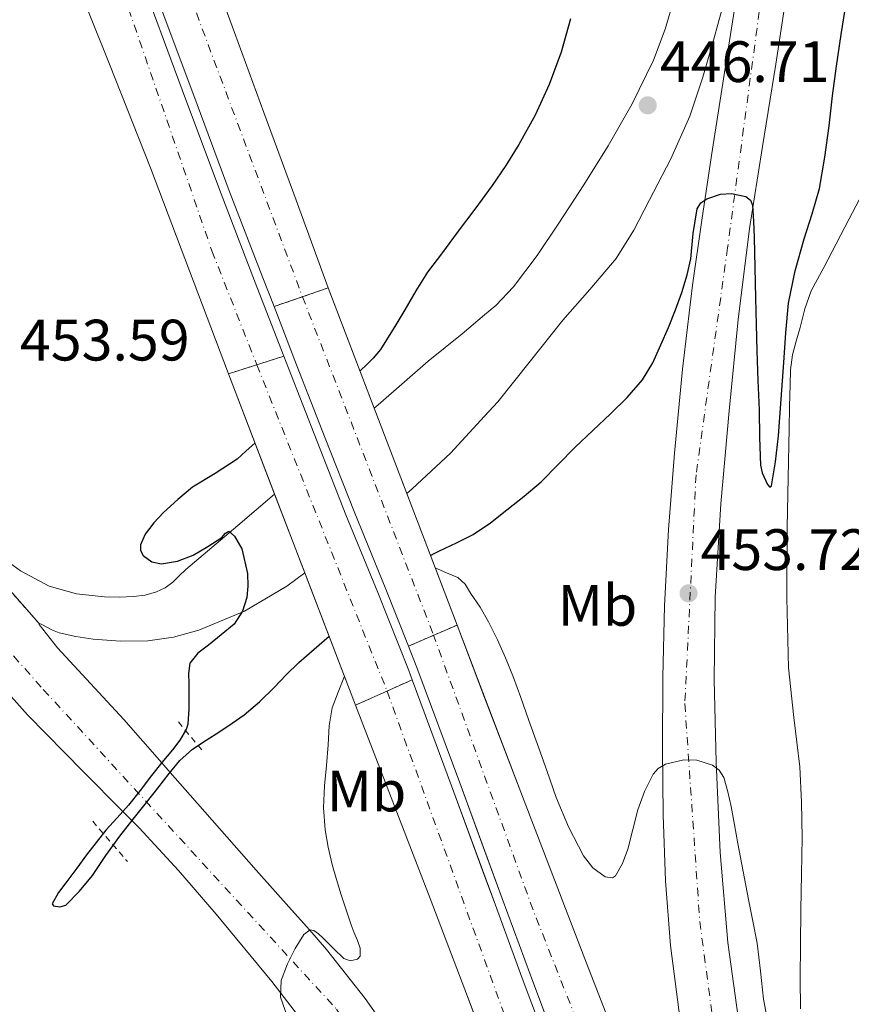
# Model space of a CAD drawing. Units: metres. Extents: x 610749 to 614193, y 4736261 to 4738629.
# Drawn here: x 611725 to 611868, y 4737142 to 4737311 of the extents above; entities that cross this region are included whole.
import ezdxf
from ezdxf.enums import TextEntityAlignment as Align

# ---------------------------------------------------------------- set-up
doc = ezdxf.new("R2010")
doc.units = ezdxf.units.M
doc.header["$MEASUREMENT"] = 0
for name, pattern in [('DGN Style 2', [1.7399219301090239, 1.043953158065414, -0.6959687720436097]), ('DGN Style 4', [2.7856150101045474, 1.391937544087219, -0.6959687720436097, 0.001739921930109024, -0.6959687720436097]), ('DGN Style 5', [1.217945351076317, 0.5219765790327072, -0.6959687720436097])]:
    doc.linetypes.add(name, pattern=pattern)
for name, color, linetype, lineweight in [('Autopista', 135, 'Continuous', 0), ('autovía', 7, 'DGN Style 4', 0), ('autovía sobre puente', 135, 'Continuous', 0), ('Balsa-alberca', 142, 'Continuous', 0), ('Carretera', 9, 'Continuous', 0), ('Cierre de vial', 7, 'DGN Style 5', 0), ('Cota de punto acotado terreno', 7, 'Continuous', 0), ('Curva de nivel directora', 30, 'Continuous', 30), ('Curva de nivel intermedia', 30, 'Continuous', 0), ('Eje de carretera', 7, 'DGN Style 4', 0), ('Etiqueta de uso rústico', 92, 'Continuous', 0), ('Línea de asfalto', 7, 'Continuous', 13), ('Línea de cambio de uso (parcela vista)', 92, 'Continuous', 0), ('Pontón-alcantarilla (pasos de agua)', 1, 'DGN Style 2', 0), ('Puente', 1, 'Continuous', 0), ('Punto acotado terreno (símbolo)', 7, 'Continuous', 0)]:
    doc.layers.add(name, color=color, linetype=linetype, lineweight=lineweight)
doc.styles.add('Style-Arial', font='arial.ttf')

# ---------------------------------------------------------------- blocks, each defined once
blk = doc.blocks.new('5PATER')
at = {"layer": 'Balsa-alberca', "linetype": 'Continuous', "lineweight": 0}
h = blk.add_hatch(color=51, dxfattribs=at)
edge = h.paths.add_edge_path()
edge.add_ellipse((0, 0), major_axis=(-0.1095731443231308, -0.1110710700762829), ratio=0.9994222409660317, start_angle=0, end_angle=360)

msp = doc.modelspace()

# ---------------------------------------------------------------- linework, layer by layer
at = {"layer": 'Autopista', "color": 135, "linetype": 'Continuous', "lineweight": 0}
for points in [[(611757.2800000015, 4737322.920000001, 454.3600000000006), (611762.3299999986, 4737309.179999999, 454.5500000000029), (611767.3799999979, 4737295.449999998, 454.8399999999965), (611772.9099999999, 4737280.400000001, 455.2799999999989), (611778.4499999988, 4737265.350000001, 455.7200000000012), (611769.1200000013, 4737262.11, 456.1399999999995), (611767.1900000023, 4737267.060000001, 456.0599999999977), (611761.4200000011, 4737282.01, 455.6699999999983), (611755.3200000012, 4737298.329999999, 455.1999999999971), (611749.2399999994, 4737314.670000001, 454.7400000000052)], [(611747.8400000001, 4737314.140000001, 454.7400000000052), (611753.9100000008, 4737297.800000002, 455.1999999999971), (611760.0199999998, 4737281.480000001, 455.6699999999983), (611765.7899999986, 4737266.520000001, 456.0599999999977), (611770.8099999989, 4737253.599999999, 456.2799999999989), (611761.3099999994, 4737250.57, 456.070000000007), (611754.6200000016, 4737268.25, 455.7100000000065), (611747.9200000028, 4737285.930000001, 455.3500000000058), (611740.8799999999, 4737303.710000002, 455.0399999999936), (611733.7800000008, 4737321.460000001, 454.8099999999977)]]:
    msp.add_polyline3d(points, dxfattribs=at)
for points in [[(611844.5599999987, 4737093.67, 456.9199999999983), (611837.9699999995, 4737084.140000001, 456.7599999999948), (611835.239999998, 4737091.01, 456.8300000000018), (611829.1499999993, 4737106.290000002, 456.9799999999959), (611823.5900000005, 4737120.21, 457.0899999999965), (611818.1200000009, 4737134.15, 457.0899999999965), (611813.1900000024, 4737147.300000001, 457), (611808.3299999987, 4737160.49, 456.8999999999942), (611801.0199999996, 4737180.33, 456.7299999999959), (611793.6700000025, 4737200.16, 456.5800000000018), (611792.2199999996, 4737203.810000001, 456.5599999999977), (611800.5599999991, 4737207.42, 456.25), (611811.5100000015, 4737178.749999999, 456.4799999999959), (611822.5100000009, 4737150.099999999, 456.6900000000023), (611833.5100000025, 4737121.880000002, 456.820000000007)], [(611836.6799999997, 4737083.310000001, 456.7599999999948), (611828.0599999985, 4737076.390000002, 456.9199999999983), (611824.2600000009, 4737086.52, 457.1600000000035), (611820.4600000011, 4737096.650000001, 457.3999999999942), (611814.6000000006, 4737111.720000001, 457.4199999999983), (611808.6999999997, 4737126.779999999, 457.2700000000041), (611802.3500000017, 4737143.63, 457.3800000000047), (611795.9699999981, 4737160.470000001, 457.3800000000047), (611789.5500000009, 4737177.07, 457.1900000000023), (611783.1299999993, 4737193.67, 457), (611792.8599999989, 4737198.040000001, 456.5899999999965), (611799.6099999992, 4737179.8, 456.7299999999959), (611806.9299999994, 4737159.980000001, 456.8999999999942), (611811.780000002, 4737146.779999999, 457), (611816.7199999995, 4737133.609999999, 457.0899999999965), (611822.2000000002, 4737119.650000001, 457.0899999999965), (611827.7600000014, 4737105.739999999, 456.9799999999959), (611833.8400000011, 4737090.460000002, 456.8300000000018)]]:
    msp.add_polyline3d(points, close=True, dxfattribs=at)
at = {"layer": 'autovía', "color": 7, "linetype": 'DGN Style 4', "lineweight": 0, "extrusion": (0.2257742788371903, 0.08987402638314845, 0.970025068952977), "elevation": 564322.390316841, "flags": 128}
msp.add_lwpolyline([(4174912.978724728, -2250778.066013554), (4174988.295333546, -2250778.271770749), (4175012.385906326, -2250779.048221258), (4175038.090302436, -2250779.876676874)], dxfattribs=at)
at = {"layer": 'autovía', "color": 7, "linetype": 'DGN Style 4', "lineweight": 0, "extrusion": (0.3809329857528083, 0.1434439436099203, 0.9134078472440911), "elevation": 912989.7427207413, "flags": 128}
msp.add_lwpolyline([(4217701.83952806, -2047621.360906084), (4217652.722391277, -2047620.718615524), (4217611.664347009, -2047620.181676968), (4217577.533216376, -2047621.188935171)], dxfattribs=at)
at = {"layer": 'autovía', "color": 7, "linetype": 'DGN Style 4', "lineweight": 0}
for points in [[(611685.0514792809, 4737473.757165026, 451.7400999999956), (611708.8700000015, 4737428.109999999, 452.9600000000063), (611725.1799999994, 4737390.040000002, 453.5800000000018), (611748.699999998, 4737331.42, 454.3099999999976), (611774.0103185371, 4737263.809178143, 455.9199999999983)], [(611674.0103349966, 4737465.529422552, 451.4600000000065), (611696.6099999994, 4737424.7, 452.7799999999989), (611740.3899999998, 4737324.140000002, 454.6100000000007), (611758.449999998, 4737271.670000001, 455.7700000000041), (611766.1599999992, 4737252.12, 456.1699999999984)]]:
    msp.add_polyline3d(points, dxfattribs=at)
at = {"layer": 'autovía sobre puente', "color": 7, "linetype": 'DGN Style 4', "lineweight": 0, "extrusion": (-0.002782368480796369, 0.007178831797810203, 0.9999703609605917), "elevation": 32761.74583123199, "flags": 128}
msp.add_lwpolyline([(611772.910715038, 4737150.685701123), (611795.4416591144, 4737092.554988066)], dxfattribs=at)
at = {"layer": 'autovía sobre puente', "color": 7, "linetype": 'DGN Style 4', "lineweight": 0, "elevation": 456.1699999999984, "flags": 128}
msp.add_lwpolyline([(611766.1599999992, 4737252.12), (611766.1611003475, 4737252.11724569)], dxfattribs=at)
at = {"layer": 'autovía sobre puente', "color": 7, "linetype": 'DGN Style 4', "lineweight": 0, "extrusion": (-0.003689909651697069, 0.009236315803464625, 0.9999505362952414), "elevation": 41953.54216922858, "flags": 128}
msp.add_lwpolyline([(611763.6792980736, 4737066.683855995), (611786.0603045298, 4737010.66410535)], dxfattribs=at)
at = {"layer": 'autovía sobre puente', "color": 135, "linetype": 'Continuous', "lineweight": 0}
for points in [[(611800.5599999991, 4737207.42, 456.25), (611792.2199999996, 4737203.810000001, 456.5599999999977), (611788.3199999993, 4737213.58, 456.5099999999948), (611782.8700000021, 4737226.92, 456.4400000000023), (611777.9200000013, 4737239.510000001, 456.3699999999953), (611772.9999999994, 4737252.11, 456.3099999999977), (611769.1200000013, 4737262.11, 456.1399999999995), (611778.4499999988, 4737265.350000001, 455.7200000000012)], [(611792.8599999989, 4737198.040000001, 456.5899999999965), (611783.1299999993, 4737193.67, 457), (611761.3099999994, 4737250.57, 456.070000000007), (611770.8099999989, 4737253.599999999, 456.2799999999989), (611771.6000000023, 4737251.560000001, 456.3099999999977), (611776.530000001, 4737238.960000001, 456.3699999999953), (611781.4699999985, 4737226.359999998, 456.4400000000023), (611786.9299999991, 4737213.01, 456.5099999999948), (611792.2699999989, 4737199.619999999, 456.5800000000018)]]:
    msp.add_polyline3d(points, close=True, dxfattribs=at)
at = {"layer": 'Carretera', "color": 9, "linetype": 'Continuous', "lineweight": 0}
for points in [[(611777.9200000013, 4737134.340000001, 455.8000000000029), (611770.2800000013, 4737144.210000001, 455), (611768.7300000001, 4737146.220000001, 455.2200000000012), (611759.2100000005, 4737157.820000002, 454.6000000000058), (611752.6900000006, 4737165.3, 454.1300000000047), (611745.9800000006, 4737172.600000001, 453.6399999999995), (611744.7399999978, 4737173.840000001, 453.5299999999989), (611743.1700000009, 4737175.42, 453.4100000000035), (611736.3600000002, 4737182.27, 452.8500000000058), (611726.8000000004, 4737192.010000001, 452.1499999999942), (611717.4300000005, 4737202.449999999, 451.7200000000012), (611708.0799999986, 4737212.9, 451.3999999999942), (611700.1900000006, 4737221.260000001, 451.1399999999995), (611692.4600000012, 4737229.77, 450.8699999999953), (611688.6000000011, 4737234.369999999, 450.7299999999959), (611684.7399999987, 4737238.970000001, 450.5800000000018), (611664.4600000011, 4737258.09, 450.7100000000065), (611660.2500000001, 4737265.36, 450.7599999999948), (611656.0300000024, 4737272.630000002, 450.8099999999977), (611650.2299999997, 4737283.720000001, 450.8600000000006), (611644.8599999987, 4737295.03, 450.8899999999995), (611639.7300000011, 4737307.369999998, 450.8300000000018), (611635.12, 4737319.91, 450.7100000000065)], [(611871.7199999985, 4737046.02, 456.3000000000029), (611844.5599999987, 4737093.67, 456.9199999999983), (611845.8199999994, 4737093.720000001, 456.7299999999959), (611842.9600000005, 4737112.659999999, 456.8099999999977), (611840.8000000013, 4737127.01, 456.6000000000058), (611838.6399999999, 4737141.350000001, 456.3899999999995), (611837.2399999985, 4737152.41, 456.1999999999971), (611836.3700000012, 4737163.53, 455.8500000000058), (611835.9600000001, 4737174.849999999, 455.3300000000018), (611835.8700000006, 4737186.17, 454.8099999999977), (611835.9299999987, 4737198.460000002, 454.2400000000052), (611836.2100000003, 4737210.739999999, 453.6699999999983), (611836.8799999986, 4737223.84, 453.0500000000029), (611837.8999999978, 4737236.92, 452.3899999999995), (611839.3000000016, 4737251.369999998, 451.5899999999965), (611841.0399999983, 4737265.77, 450.7299999999959), (611842.6299999997, 4737276.920000001, 450.0299999999989), (611844.2899999982, 4737288.060000001, 449.3300000000018), (611846.5100000022, 4737302.279999999, 448.5200000000041), (611848.7499999997, 4737316.499999999, 447.7799999999989)], [(611857.1700000018, 4737315.819999999, 447.7700000000041), (611855.3299999977, 4737303.74, 448.2799999999989), (611853.0500000002, 4737289.619999999, 449.1199999999953), (611850.8000000016, 4737275.499999999, 450.0200000000041), (611848.8599999992, 4737259.88, 451.0399999999936), (611847.3099999981, 4737244.220000001, 452.0500000000029), (611845.890000001, 4737228.23, 453.1000000000058), (611844.8900000018, 4737212.220000002, 453.9700000000012), (611844.7199999996, 4737198.05, 454.4799999999959), (611845.1000000018, 4737183.880000002, 454.8899999999995), (611845.7800000013, 4737168.4, 455.3399999999965), (611847.089999999, 4737152.949999998, 455.7799999999989), (611848.8700000005, 4737140.09, 456.1399999999995), (611851.0799999987, 4737127.3, 456.4499999999971), (611853.3000000005, 4737115.230000001, 456.2799999999989), (611855.8999999978, 4737103.260000001, 456.070000000007), (611857.780000002, 4737095.810000001, 456.1999999999971), (611859.6599999996, 4737088.359999998, 456.3300000000018), (611861.839999999, 4737079.65, 456.2700000000041), (611864.0300000015, 4737070.929999999, 456.2100000000065), (611866.3500000017, 4737062.570000002, 456.2299999999959), (611868.969999999, 4737054.29, 456.2799999999989)], [(611709.8199999997, 4737229.189999999, 450.9700000000012), (611728.7199999982, 4737207.730000001, 451.8999999999942), (611728.7499999995, 4737207.51, 451.9400000000023), (611731.9500000002, 4737203.529999998, 452.2100000000065), (611737.6000000008, 4737197.390000001, 452.570000000007), (611743.3299999973, 4737191.190000001, 452.8999999999942), (611749.8299999973, 4737183.790000002, 453.2400000000052), (611751.289999999, 4737182.140000001, 453.320000000007), (611754.7000000001, 4737178.250000001, 453.5), (611766.0799999993, 4737165.32, 454.1300000000047), (611772.1299999999, 4737158.55, 454.5500000000029), (611775.2500000002, 4737155.029999999, 455), (611778.1600000004, 4737151.750000001, 455), (611784.780000001, 4737143.29, 455.6000000000058), (611790.9899999981, 4737134.52, 456.1999999999971)]]:
    msp.add_polyline3d(points, dxfattribs=at)
at = {"layer": 'Cierre de vial', "color": 7, "linetype": 'DGN Style 5', "lineweight": 0, "extrusion": (0.04012911990516227, 0.01392708589854655, 0.999097437697651), "elevation": 90981.74091341003, "flags": 128}
msp.add_lwpolyline([(4274813.917334951, -2129235.630656112), (4274813.91733495, -2129230.926952942)], dxfattribs=at)
at = {"layer": 'Cierre de vial', "color": 7, "linetype": 'DGN Style 5', "lineweight": 0, "extrusion": (0.04014097730157776, 0.01394728598612351, 0.9990966795835605), "elevation": 91084.68775854836, "flags": 128}
msp.add_lwpolyline([(4274051.559048314, -2130756.413944517), (4274051.559048314, -2130751.232158166)], dxfattribs=at)
at = {"layer": 'Cierre de vial', "color": 7, "linetype": 'DGN Style 5', "lineweight": 0, "extrusion": (-0.02006653694090195, -0.006400169154563739, 0.9997781613588049), "elevation": -42139.16714683172, "flags": 128}
msp.add_lwpolyline([(-4327355.423113232, 2021888.968009504), (-4327355.423113232, 2021893.84872627)], dxfattribs=at)
at = {"layer": 'Cierre de vial', "color": 7, "linetype": 'DGN Style 5', "lineweight": 0, "extrusion": (-0.02005322104556732, -0.006395922071397929, 0.9997784557123415), "elevation": -42110.90129466451, "flags": 128}
msp.add_lwpolyline([(-4327355.424338724, 2021884.461292602), (-4327355.424338724, 2021889.554291292)], dxfattribs=at)
at = {"layer": 'Cierre de vial', "color": 7, "linetype": 'DGN Style 5', "lineweight": 0, "extrusion": (-0.02148320697415535, 0.02439310167490741, 0.9994715845929705), "elevation": 102864.9563183298, "flags": 128}
msp.add_lwpolyline([(-3590022.122427811, -3149048.946824857), (-3590022.122427811, -3149077.55812507)], dxfattribs=at)
at = {"layer": 'Cierre de vial', "color": 7, "linetype": 'DGN Style 5', "lineweight": 0, "extrusion": (0.03128186462363167, 0.01354024745504471, 0.9994188844746357), "elevation": 83737.2078732975, "flags": 128}
msp.add_lwpolyline([(4104396.668514133, -2441792.444289872), (4104396.668514133, -2441788.061330314)], dxfattribs=at)
at = {"layer": 'Cierre de vial', "color": 7, "linetype": 'DGN Style 5', "lineweight": 0, "extrusion": (0.03129121159814527, 0.01354472568546069, 0.9994185311884236), "elevation": 83764.1404572876, "flags": 128}
msp.add_lwpolyline([(4104368.232264934, -2441834.935390898), (4104368.232264933, -2441830.225287166)], dxfattribs=at)
at = {"layer": 'Cierre de vial', "color": 7, "linetype": 'DGN Style 5', "lineweight": 0, "extrusion": (0.0350329866199021, 0.0157335061885127, 0.999262301216005), "elevation": 96421.91893119406, "flags": 128}
msp.add_lwpolyline([(4070755.200223275, -2496991.635656381), (4070755.200223276, -2496996.374768307)], dxfattribs=at)
at = {"layer": 'Cierre de vial', "color": 7, "linetype": 'DGN Style 5', "lineweight": 0, "extrusion": (0.03504342302773193, 0.01573951272610262, 0.9992618406812324), "elevation": 96456.75774198896, "flags": 128}
msp.add_lwpolyline([(4070676.902242599, -2497111.996992558), (4070676.902242599, -2497117.932050392)], dxfattribs=at)
at = {"layer": 'Curva de nivel directora', "color": 30, "linetype": 'Continuous', "lineweight": 30, "elevation": 450, "flags": 128}
for points in [[(611795.99, 4737219.37), (611796.77, 4737219.79), (611797.53, 4737220.199999999), (611800.4499999991, 4737221.570000002), (611803.3499999982, 4737223), (611806.3099999998, 4737225), (611809.1299999984, 4737227.2), (611812.119999999, 4737229.560000001), (611815.0000000001, 4737232.039999999), (611817.9500000007, 4737234.990000002), (611820.8699999999, 4737237.960000002), (611823.8800000006, 4737240.820000002), (611826.9000000004, 4737243.670000001), (611829.7799999992, 4737246.490000002), (611832.4399999991, 4737249.560000001), (611834.1899999992, 4737252.460000002), (611835.5899999985, 4737255.54), (611836.8800000004, 4737258.53), (611838.0999999985, 4737261.560000001), (611839.1600000003, 4737264.540000001), (611840.1199999992, 4737267.54), (611840.7299999993, 4737270.33), (611841.1200000005, 4737274.660000003), (611841.8200000002, 4737278.900000001), (611842.4699999985, 4737279.920000001), (611843.4699999996, 4737280.630000002), (611845.7999999986, 4737281.4), (611847.7099999997, 4737281.550000001), (611850.1699999986, 4737281.020000001), (611850.9599999997, 4737280.400000001), (611851.2999999995, 4737279.51), (611851.4899999995, 4737276.750000002), (611851.5900000001, 4737273.990000002), (611851.7199999997, 4737268.800000001), (611851.8499999995, 4737263.600000001), (611851.940000001, 4737259.050000001), (611852.0399999993, 4737254.5), (611852.2199999981, 4737249.430000001), (611852.4399999996, 4737244.359999999), (611852.5499999991, 4737239.620000001), (611852.6799999987, 4737234.880000002), (611852.9600000002, 4737233.59), (611853.879999999, 4737231.570000002), (611854.3099999981, 4737231.090000001), (611854.5699999996, 4737231.320000002), (611855.2999999982, 4737235.470000003), (611855.7799999989, 4737239.890000002), (611856.2300000003, 4737246.210000002), (611856.6799999997, 4737252.530000002), (611857.0599999996, 4737257.630000002), (611857.529999999, 4737262.720000002), (611858.650000001, 4737268.26), (611860.2000000001, 4737273.720000001), (611861.5700000002, 4737278.039999999), (611862.8099999984, 4737282.390000001), (611863.7599999984, 4737287.76), (611864.4899999994, 4737293.170000001), (611865.0899999985, 4737298.29), (611865.739999999, 4737303.400000001), (611866.5500000002, 4737308.800000002), (611867.3999999994, 4737314.2)], [(611820.0400000005, 4737311.49), (611818.4400000002, 4737305.800000003), (611816.4100000006, 4737300.230000002), (611813.99, 4737294.980000001), (611811.1800000002, 4737289.939999999), (611808.9699999996, 4737286.340000001), (611806.5999999981, 4737282.869999999), (611803.5999999985, 4737278.850000001), (611800.5999999989, 4737274.840000001), (611798.0399999997, 4737271.420000001), (611795.4800000003, 4737267.990000002), (611793.4699999987, 4737264.82), (611791.6099999989, 4737261.560000001), (611790.0299999987, 4737258.970000001), (611788.4399999996, 4737256.390000002), (611787.4000000001, 4737254.740000002), (611786.1699999986, 4737253.240000002), (611785.0599999999, 4737252.180000001), (611783.8999999998, 4737251.070000002)], [(611765.8599999996, 4737238.7), (611764.2999999997, 4737237.300000001), (611762.7799999996, 4737235.939999999), (611759.02, 4737233.430000002), (611755.1299999986, 4737231.08), (611752.5699999994, 4737229.000000001), (611750.1199999995, 4737226.770000001), (611748.4599999988, 4737224.970000002), (611746.9799999992, 4737223.029999999), (611746.1699999999, 4737221.220000001), (611746.1699999999, 4737220.240000002), (611746.6500000006, 4737219.37), (611748.1599999993, 4737218.279999999), (611749.7799999998, 4737217.970000001), (611752.5299999992, 4737218.410000001), (611755.2200000002, 4737219.45), (611757.7500000005, 4737220.91), (611760.1399999999, 4737222.470000003), (611760.7799999992, 4737223.199999999), (611761.3699999992, 4737223.540000001), (611762.3100000002, 4737222.720000001), (611763.5700000009, 4737220.520000001), (611764.5499999998, 4737216.260000001), (611764.6399999993, 4737214.100000001), (611764.4699999995, 4737212.170000001), (611763.7299999995, 4737209.800000001), (611762.2499999999, 4737207.61), (611760.0499999982, 4737205.730000001), (611757.8499999989, 4737203.990000002), (611756.0400000005, 4737202.61), (611754.6799999994, 4737200.869999999), (611754.4400000002, 4737199.119999999), (611754.5000000005, 4737197.369999999), (611754.5099999994, 4737195.930000001), (611754.5000000005, 4737194.500000001), (611754.4600000003, 4737192.95), (611754.3899999987, 4737191.400000001), (611754.3099999983, 4737190.430000001), (611754.0499999991, 4737189.49), (611752.9699999995, 4737187.660000003), (611751.6699999986, 4737186.01), (611749.8600000002, 4737183.820000002), (611748.0499999998, 4737181.62), (611746.1099999996, 4737179.050000002), (611744.1499999994, 4737176.49), (611742.1899999991, 4737174.350000001), (611740.2299999989, 4737172.210000002), (611738.5700000004, 4737170.100000001), (611736.9299999997, 4737167.970000002), (611735.2199999999, 4737165.700000001), (611733.5099999999, 4737163.430000001), (611732.0999999995, 4737161.500000001), (611731.0299999989, 4737159.57), (611731.2199999989, 4737159.199999999), (611732.3099999996, 4737159.029999999), (611733.329999999, 4737159.350000001), (611735.7299999995, 4737161.77), (611737.9400000002, 4737164.449999999), (611740.249999999, 4737167.850000001), (611742.6299999994, 4737171.190000001), (611744.9299999995, 4737174.080000001), (611747.2400000007, 4737176.970000001), (611749.1799999987, 4737179.440000001), (611751.1099999998, 4737181.930000001), (611752.9600000004, 4737184.160000001), (611755.1100000007, 4737186.100000001), (611757.4599999998, 4737187.65), (611759.8099999991, 4737189.170000001), (611761.9100000003, 4737190.560000001), (611763.9699999987, 4737191.990000002), (611766.6299999986, 4737194.26), (611769.1299999999, 4737196.710000002), (611771.2199999996, 4737198.910000001), (611773.3799999988, 4737201.03), (611776.0199999987, 4737203.29), (611778.6000000002, 4737205.500000001)]]:
    msp.add_lwpolyline(points, dxfattribs=at)
at = {"layer": 'Curva de nivel intermedia', "color": 30, "linetype": 'Continuous', "lineweight": 0, "elevation": 455, "flags": 128}
for points in [[(611853.9999999995, 4737138.98), (611853.2400000019, 4737143.189999999), (611852.7200000011, 4737148.019999999), (611852.1199999999, 4737152.84), (611851.3799999999, 4737156.579999999), (611850.6500000014, 4737160.320000002), (611849.7200000014, 4737165.12), (611848.8099999995, 4737169.92), (611848.2199999995, 4737173.109999998), (611847.6400000005, 4737176.289999999), (611847.0999999996, 4737178.789999999), (611846.4100000011, 4737181.249999999), (611845.610000001, 4737182.539999999), (611844.4500000009, 4737183.380000001), (611841.770000001, 4737184.210000001), (611839.5100000012, 4737184.3), (611836.3600000017, 4737183.569999999), (611835.1300000001, 4737182.82), (611834.2600000007, 4737181.81), (611832.7899999999, 4737178.849999999), (611831.65, 4737175.730000001), (611830.7699999993, 4737172.330000001), (611829.8799999999, 4737168.929999999), (611828.9900000001, 4737166.51), (611827.800000001, 4737164.390000002), (611827.2700000014, 4737164.009999999), (611826.0199999996, 4737164.179999999), (611823.9000000006, 4737165.75), (611822.2800000003, 4737167.810000001), (611819.7200000009, 4737172.76), (611817.6100000008, 4737177.829999999), (611815.9700000002, 4737182.46), (611814.3300000018, 4737187.09), (611812.9200000014, 4737191.05), (611811.510000001, 4737195.009999999), (611810.2400000015, 4737198.42), (611808.9000000004, 4737201.800000002), (611807.5300000003, 4737204.92), (611805.9900000001, 4737207.970000001), (611804.5100000005, 4737210.489999999), (611802.8899999999, 4737212.930000001), (611801.94, 4737214.439999999), (611800.6900000006, 4737215.57), (611798.7800000017, 4737216.399999999), (611796.8000000013, 4737217.269999999)], [(611781.230000001, 4737198.640000001), (611780.1500000014, 4737195.890000001), (611779.1100000021, 4737193.24), (611778.5700000012, 4737190.109999999), (611778.4500000004, 4737186.890000001), (611778.1100000007, 4737183.34), (611777.7799999999, 4737179.800000001), (611777.6500000004, 4737176.029999999), (611777.9100000019, 4737172.259999999), (611778.4000000014, 4737169.269999999), (611779.13, 4737166.32), (611779.8699999999, 4737163.720000001), (611780.6600000011, 4737161.119999999), (611781.4900000005, 4737158.539999999), (611782.3600000021, 4737155.970000002), (611782.9000000008, 4737154.61), (611783.4800000018, 4737153.269999999), (611783.9500000012, 4737151.930000001), (611783.9400000002, 4737150.58), (611783.4600000017, 4737150.050000001), (611782.2300000002, 4737149.789999999), (611781.1100000005, 4737150.16), (611779.3600000002, 4737151.890000001), (611777.5900000001, 4737153.649999999), (611776.7800000008, 4737154.429999999), (611775.9699999995, 4737155.01), (611775.3100000002, 4737155.079999999), (611774.2200000016, 4737154.319999999), (611772.7599999997, 4737151.92), (611771.4499999998, 4737149.239999999), (611770.3400000012, 4737146.38), (611770.2600000007, 4737143.56), (611771.3800000006, 4737140.300000001)]]:
    msp.add_lwpolyline(points, dxfattribs=at)
at = {"layer": 'Eje de carretera', "color": 7, "linetype": 'DGN Style 4', "lineweight": 0}
for points in [[(611583.3399999993, 4737773.08, 435.8300000000018), (611616.8500000014, 4737681.390000001, 438.8000000000029), (611643.6700000013, 4737620.110000002, 442.1600000000035), (611659.0000000001, 4737593.91, 444.0200000000042), (611670.8099999987, 4737578.26, 445.2100000000065), (611708.1700000019, 4737542.160000001, 446.9199999999983), (611746.4800000007, 4737513.41, 446.9700000000012), (611791.8199999991, 4737486.890000002, 447.1499999999942), (611805.2999999995, 4737474.899308394, 447.0678999999947), (611814.8099999981, 4737466.440000001, 447.0099999999947), (611842.2600000005, 4737429.7, 446.6999999999972), (611852.16, 4737400.949999999, 446.5599999999978), (611856.949999998, 4737375.710000002, 446.8600000000007), (611856.3099999985, 4737344.090000001, 446.8600000000007), (611852.4799999996, 4737312.78, 447.9499999999971), (611847.0500000004, 4737272.210000002, 450.2599999999948), (611841.6200000012, 4737233.230000001, 452.6900000000024), (611839.699999999, 4737193.940000001, 454.5399999999937), (611842.2600000005, 4737156.560000001, 455.8500000000058), (611846.7300000008, 4737123.020000001, 456.5800000000018), (611853.4299999997, 4737086.92, 456.7200000000012), (611854.4149023426, 4737076.380379356, 456.6500999999989)], [(611675.6099999998, 4737256.920000001, 450.3500000000058), (611697.5599999992, 4737232.310000001, 450.7599999999949), (611729.489999999, 4737196.37, 452.2100000000066), (611779.8799999988, 4737141.460000001, 455.5099999999948), (611802.8200000006, 4737106.02, 456.5000000000001), (611805.2999999995, 4737101.989482472, 456.5185999999958), (611814.8000000013, 4737086.550000001, 456.5899999999967), (611820.4999999988, 4737075.869999999, 456.4900000000052)]]:
    msp.add_polyline3d(points, dxfattribs=at)
at = {"layer": 'Línea de asfalto', "color": 7, "linetype": 'Continuous', "lineweight": 13, "extrusion": (0.4128395474954979, 0.1649677847200479, 0.8957394364592153), "elevation": 1034470.760970379, "flags": 128}
msp.add_lwpolyline([(4171986.140442419, -2083227.342718485), (4171972.857048446, -2083227.116127688), (4171955.454120893, -2083226.819304456), (4171924.767818268, -2083226.353019055), (4171894.48081664, -2083226.06522229), (4171864.184547836, -2083225.835676171)], dxfattribs=at)
at = {"layer": 'Línea de asfalto', "color": 7, "linetype": 'Continuous', "lineweight": 13}
for points in [[(611689.2499999988, 4737476.619999999, 451.9199999999984), (611690.4400000002, 4737474.630000002, 451.9600000000065), (611695.3199999996, 4737466.480000001, 452.0800000000018), (611700.199999999, 4737458.330000001, 452.2100000000066), (611704.1399999997, 4737451.060000002, 452.3899999999995), (611707.8099999976, 4737443.640000002, 452.6000000000059), (611713.1599999988, 4737433.02, 452.9400000000023), (611718.199999999, 4737422.250000001, 453.2500000000001), (611722.6299999991, 4737411.7, 453.3699999999955), (611726.9600000009, 4737401.11, 453.3800000000046), (611730.4499999977, 4737392.59, 453.3300000000017), (611733.8899999999, 4737384.060000001, 453.3200000000071), (611740.5599999975, 4737365.760000001, 453.6699999999984), (611747.1199999999, 4737347.420000001, 454.050000000003), (611752.2499999997, 4737335.190000001, 454.1999999999971), (611757.2800000011, 4737322.920000002, 454.3600000000006), (611762.3299999981, 4737309.180000001, 454.5500000000029), (611767.3799999974, 4737295.449999999, 454.8399999999967), (611772.9099999995, 4737280.400000001, 455.2799999999989), (611778.4499999982, 4737265.350000001, 455.7200000000012)], [(611680.0399999977, 4737470.340000001, 451.509999999995), (611686.1299999986, 4737459.720000002, 451.8000000000029), (611690.2699999983, 4737452.930000001, 452.0099999999948), (611694.0799999969, 4737445.960000002, 452.1799999999931), (611696.8700000008, 4737439.859999999, 452.2899999999936), (611699.6600000004, 4737433.750000001, 452.3899999999995), (611702.8900000001, 4737427.11, 452.7700000000043), (611706.129999999, 4737420.460000004, 453.1600000000035), (611709.2399999981, 4737413.710000002, 453.3300000000017), (611712.2499999988, 4737406.930000001, 453.3800000000046), (611717.839999999, 4737394.59, 453.6499999999943), (611723.4200000003, 4737382.220000001, 453.8899999999994), (611726.2199999989, 4737375.33, 453.9700000000012), (611728.6799999997, 4737368.34, 454.0000000000001), (611733.5500000002, 4737354.439999999, 454.0700000000071), (611741.4299999991, 4737334.590000002, 454.350000000006), (611749.239999999, 4737314.670000002, 454.7400000000052), (611755.3200000008, 4737298.33, 455.199999999997), (611761.4200000007, 4737282.010000001, 455.6699999999983), (611767.1900000018, 4737267.060000002, 456.0599999999976), (611769.1200000008, 4737262.110000002, 456.1399999999995)], [(611770.8099999984, 4737253.600000001, 456.2799999999989), (611765.7899999982, 4737266.520000001, 456.0599999999976), (611760.0199999993, 4737281.480000001, 455.6699999999983), (611753.9100000004, 4737297.800000003, 455.199999999997), (611747.8399999996, 4737314.140000002, 454.7400000000052), (611740.0299999999, 4737334.040000001, 454.350000000006), (611732.1499999987, 4737353.91, 454.0700000000071), (611727.2699999993, 4737367.84, 454.0000000000001), (611724.8099999984, 4737374.800000003, 453.9700000000012), (611722.03, 4737381.619999999, 453.8899999999994), (611716.4699999989, 4737393.970000001, 453.6499999999943), (611710.8799999988, 4737406.310000001, 453.3800000000046), (611707.8700000001, 4737413.090000001, 453.3300000000017), (611704.77, 4737419.820000002, 453.1600000000035), (611701.5399999979, 4737426.460000002, 452.7700000000043), (611698.3099999981, 4737433.100000001, 452.3899999999995), (611691.5899999992, 4737444.040000001, 452.2500000000001), (611684.8700000001, 4737454.990000002, 452.1199999999953), (611679.1000000011, 4737464.740000002, 451.7400000000054), (611677.3799999978, 4737467.67, 451.6100000000006)], [(611761.3099999989, 4737250.570000002, 456.070000000007), (611754.6200000012, 4737268.250000001, 455.7100000000063), (611747.9200000024, 4737285.930000002, 455.3500000000059), (611740.8799999993, 4737303.710000002, 455.0399999999936), (611733.7800000004, 4737321.460000002, 454.8099999999977), (611728.8699999996, 4737335.7, 454.8099999999977), (611723.8899999997, 4737349.910000001, 454.7700000000042), (611719.339999999, 4737360.890000001, 454.4999999999999), (611714.5500000011, 4737371.770000001, 454.2100000000065), (611707.7699999996, 4737386.7, 453.9199999999983), (611700.9299999999, 4737401.610000002, 453.570000000007), (611695.2100000001, 4737413.880000002, 453.1399999999995), (611689.2800000003, 4737426.07, 452.6600000000035), (611681.8999999973, 4737439.500000002, 452.5399999999936), (611680.2800000013, 4737442.07, 452.4700000000012), (611674.0899999999, 4737451.86, 451.8300000000018), (611667.8899999994, 4737461.640000002, 451.1900000000023)], [(611844.5599999982, 4737093.67, 456.9199999999984), (611845.8199999989, 4737093.720000002, 456.729999999996), (611842.9600000001, 4737112.66, 456.8099999999976), (611840.8000000009, 4737127.01, 456.6000000000058), (611838.6399999994, 4737141.350000001, 456.3899999999994), (611837.239999998, 4737152.41, 456.199999999997), (611836.3700000007, 4737163.53, 455.8500000000058), (611835.9599999995, 4737174.850000001, 455.3300000000019), (611835.87, 4737186.170000001, 454.8099999999977), (611835.9299999982, 4737198.460000002, 454.2400000000052), (611836.2099999997, 4737210.74, 453.6699999999984), (611836.8799999983, 4737223.84, 453.0500000000028), (611837.8999999973, 4737236.920000001, 452.3899999999995), (611839.300000001, 4737251.369999999, 451.5899999999965), (611841.0399999978, 4737265.770000001, 450.729999999996), (611842.6299999993, 4737276.920000002, 450.0299999999989), (611844.2899999977, 4737288.060000001, 449.3300000000018), (611846.5100000018, 4737302.279999999, 448.5200000000042), (611848.7499999992, 4737316.5, 447.7799999999988)], [(611786.3395931813, 4737244.679844733, 449.1100000000006), (611787.0100000012, 4737245.26, 449.070000000007), (611795.5799999987, 4737252.730000001, 448.4100000000035), (611801.4299999981, 4737257.450000001, 447.9299999999931), (611805.2999999995, 4737260.678341971, 447.6291999999958), (611807.2199999974, 4737262.280000002, 447.4799999999959), (611810.2899999984, 4737265.510000001, 447.3699999999953), (611814.3099999973, 4737270.859999999, 447.4499999999972), (611818.0300000011, 4737276.440000001, 447.429999999993), (611822.3699999995, 4737283.03, 447.1699999999984), (611826.5300000014, 4737289.720000003, 446.9199999999983), (611830.6399999997, 4737296.930000001, 446.6900000000023), (611834.2899999976, 4737304.410000003, 446.4900000000054), (611836.3399999995, 4737309.74, 446.3699999999955), (611837.9200000019, 4737315.210000002, 446.25)], [(611846.6399999993, 4737315.160000001, 445.679999999993), (611844.7199999992, 4737308.25, 445.9700000000012), (611842.8000000013, 4737301.470000001, 446.25), (611840.5799999973, 4737294.790000002, 446.5299999999989), (611837.2800000005, 4737287.449999999, 446.8399999999967), (611833.5499999999, 4737280.310000002, 447.1399999999995), (611830.9200000013, 4737275.24, 447.3099999999978), (611827.8999999971, 4737270.390000001, 447.4100000000035), (611823.3900000011, 4737265.020000001, 447.4700000000013), (611818.7399999974, 4737259.779999999, 447.5099999999948), (611813.1799999987, 4737252.779999999, 447.6499999999942), (611807.5799999972, 4737245.780000002, 447.8500000000058), (611805.2999999995, 4737243.306732188, 447.9759999999953), (611799.4400000012, 4737236.949999999, 448.3000000000029), (611792.8799999986, 4737230.810000001, 448.7700000000041), (611791.9302169683, 4737230.030082812, 448.8300000000017)], [(611857.1700000013, 4737315.82, 447.7700000000041), (611855.3299999973, 4737303.740000002, 448.2799999999989), (611853.0499999997, 4737289.619999999, 449.1199999999955), (611850.800000001, 4737275.5, 450.020000000004), (611848.8599999987, 4737259.880000001, 451.0399999999937), (611847.3099999975, 4737244.220000001, 452.0500000000029), (611845.8900000004, 4737228.230000001, 453.1000000000058), (611844.8900000012, 4737212.220000002, 453.9700000000012), (611844.7199999992, 4737198.050000001, 454.4799999999959), (611845.1000000013, 4737183.880000002, 454.8899999999995), (611845.7800000008, 4737168.400000001, 455.3399999999965), (611847.0899999985, 4737152.949999999, 455.7799999999988), (611848.8699999999, 4737140.09, 456.1399999999995), (611851.0799999982, 4737127.300000001, 456.4499999999972), (611853.3, 4737115.230000001, 456.2799999999989), (611855.8999999973, 4737103.260000002, 456.070000000007), (611857.7800000015, 4737095.810000001, 456.199999999997), (611859.6599999992, 4737088.359999999, 456.3300000000018), (611861.8399999985, 4737079.650000001, 456.270000000004), (611864.0300000011, 4737070.930000001, 456.2100000000065), (611866.3500000013, 4737062.570000002, 456.2299999999959), (611868.9699999986, 4737054.290000001, 456.2799999999989), (611871.7199999979, 4737046.020000001, 456.3000000000029)], [(611769.1200000008, 4737262.110000002, 456.1399999999995), (611772.9999999988, 4737252.110000002, 456.3099999999978), (611777.9200000007, 4737239.510000002, 456.3699999999953), (611782.8700000016, 4737226.92, 456.4400000000023), (611788.3199999988, 4737213.580000001, 456.5099999999948), (611792.2199999992, 4737203.810000001, 456.5599999999978)], [(611792.8599999985, 4737198.040000002, 456.5899999999967), (611792.2699999984, 4737199.62, 456.5800000000018), (611786.9299999987, 4737213.010000001, 456.5099999999948), (611781.469999998, 4737226.359999999, 456.4400000000023), (611776.5300000005, 4737238.960000001, 456.3699999999953), (611771.6000000018, 4737251.560000001, 456.3099999999978), (611770.8099999984, 4737253.600000001, 456.2799999999989)], [(611684.7399999984, 4737238.970000001, 450.5800000000017), (611688.6000000007, 4737234.37, 450.5399999999936), (611692.4600000008, 4737229.770000001, 450.5000000000001), (611700.1900000002, 4737221.260000001, 450.4199999999983), (611708.079999998, 4737212.900000001, 450.3500000000058), (611717.4300000002, 4737202.449999999, 450.2500000000001), (611726.7999999999, 4737192.010000002, 450.1600000000035), (611736.3599999998, 4737182.270000001, 450.0599999999978), (611743.1700000004, 4737175.42, 449.9999999999999), (611744.7399999973, 4737173.840000002, 449.9999999999999), (611745.98, 4737172.600000001, 450.0399999999937), (611752.69, 4737165.300000001, 451.0599999999978), (611759.2100000001, 4737157.820000002, 452.8099999999978), (611768.7299999996, 4737146.220000002, 454.8899999999995), (611770.2800000008, 4737144.210000002, 455.0000000000001), (611777.9200000007, 4737134.340000002, 455.2599999999949), (611785.9200000004, 4737123.61, 455.5399999999937), (611793.3700000005, 4737112.500000002, 455.8200000000071), (611798.8999999979, 4737103.460000004, 456.0399999999936), (611804.4299999999, 4737094.41, 456.2599999999948)], [(611709.8199999993, 4737229.189999999, 450.9700000000013), (611715.4699999975, 4737224.58, 451.0700000000069), (611721.1200000005, 4737219.939999999, 451.1600000000037), (611725.5700000006, 4737216.730000001, 451.2200000000012), (611730.489999998, 4737214.100000001, 451.2700000000041), (611735.1999999997, 4737212.78, 451.1999999999971), (611739.9999999986, 4737212.300000003, 451.0099999999948), (611742.4999999999, 4737212.230000001, 450.8699999999955), (611745.0100000021, 4737212.34, 450.729999999996), (611746.9799999992, 4737212.590000001, 450.729999999996), (611748.9299999982, 4737213.109999999, 450.7100000000065), (611750.4300000003, 4737213.84, 450.5800000000017), (611751.7600000001, 4737214.820000002, 450.4400000000023), (611752.850000001, 4737215.900000001, 450.2799999999988), (611753.9499999986, 4737216.949999999, 450.1499999999942), (611758.4299999999, 4737220.730000001, 450.0399999999937), (611762.9099999992, 4737224.52, 450.0099999999948), (611769.226252886, 4737229.926792423, 449.8800999999948), (611769.2300000003, 4737229.930000002, 449.8800000000046)], [(611774.4205117404, 4737216.380196243, 449.8999999999943), (611771.3299999969, 4737214.119999999, 450.0500000000029), (611764.0399999982, 4737209.820000002, 450.0899999999965), (611756.2100000004, 4737206.58, 450.1300000000048), (611751.8599999985, 4737205.359999999, 450.2899999999937), (611747.4499999986, 4737204.74, 450.4900000000052), (611742.739999999, 4737204.670000002, 450.7400000000054), (611738.0300000017, 4737205.020000001, 451.0599999999978), (611735.1000000014, 4737205.490000002, 451.3600000000007), (611732.1900000012, 4737206.100000001, 451.6699999999984), (611731.0500000013, 4737206.560000001, 451.75), (611729.2299999995, 4737207.520000001, 451.8600000000008), (611728.7199999976, 4737207.730000001, 451.8999999999942)], [(611728.7199999976, 4737207.730000001, 451.8999999999942), (611728.749999999, 4737207.51, 451.8899999999995), (611731.9499999997, 4737203.529999999, 451.580000000002), (611737.6000000003, 4737197.390000002, 451.0899999999967), (611743.3299999969, 4737191.190000001, 450.5899999999966), (611749.8299999969, 4737183.790000003, 449.9999999999999), (611751.2899999986, 4737182.140000001, 449.9999999999999), (611754.6999999996, 4737178.250000002, 450.4400000000023), (611766.0799999988, 4737165.320000002, 453.429999999993), (611772.1299999994, 4737158.550000001, 454.7400000000052), (611775.2499999997, 4737155.03, 455.0000000000001), (611778.1599999999, 4737151.750000001, 455.0700000000071), (611784.7800000005, 4737143.290000001, 455.25), (611790.9899999977, 4737134.520000001, 455.4199999999984), (611797.3500000011, 4737125.49, 455.6100000000007), (611803.5799999986, 4737116.380000002, 455.7899999999937), (611805.2999999995, 4737113.711217259, 455.840400000001), (611810.0699999994, 4737106.310000002, 455.979999999996), (611816.329999998, 4737096.100000001, 456.179999999993), (611821.1999999983, 4737088.010000001, 456.3399999999965), (611825.3899999993, 4737079.590000001, 456.4900000000052), (611826.2399999986, 4737077.500000001, 456.5299999999988), (611827.0799999969, 4737075.400000002, 456.5700000000071)], [(611792.2199999992, 4737203.810000001, 456.5599999999978), (611793.670000002, 4737200.160000001, 456.5800000000018), (611801.0199999991, 4737180.33, 456.729999999996), (611805.2999999995, 4737168.713693569, 456.8295000000072), (611808.3299999982, 4737160.490000002, 456.8999999999942), (611813.1900000018, 4737147.300000001, 457), (611818.1200000005, 4737134.150000001, 457.0899999999965), (611823.5900000001, 4737120.210000001, 457.0899999999965), (611829.1499999989, 4737106.290000002, 456.979999999996), (611835.2399999974, 4737091.01, 456.8300000000017), (611837.9699999989, 4737084.140000002, 456.7599999999947)], [(611836.6799999992, 4737083.310000002, 456.7599999999947), (611833.8400000005, 4737090.460000004, 456.8300000000017), (611827.7600000009, 4737105.74, 456.979999999996), (611822.1999999997, 4737119.650000002, 457.0899999999965), (611816.719999999, 4737133.61, 457.0899999999965), (611811.7800000014, 4737146.78, 457), (611806.9299999989, 4737159.980000001, 456.8999999999942), (611805.2999999995, 4737164.393469946, 456.8620999999985), (611799.6099999987, 4737179.800000001, 456.729999999996), (611792.8599999985, 4737198.040000002, 456.5899999999967)], [(611828.0599999981, 4737076.390000002, 456.9199999999984), (611824.2600000005, 4737086.52, 457.1600000000035), (611820.4600000007, 4737096.650000002, 457.3999999999942), (611814.6000000001, 4737111.720000002, 457.4199999999983), (611808.6999999991, 4737126.78, 457.2700000000042), (611805.2999999995, 4737135.802047248, 457.3288999999932), (611802.3500000013, 4737143.630000001, 457.3800000000048), (611795.9699999976, 4737160.470000001, 457.3800000000048), (611789.5500000004, 4737177.070000002, 457.1900000000024), (611783.1299999988, 4737193.67, 457)]]:
    msp.add_polyline3d(points, dxfattribs=at)
at = {"layer": 'Línea de cambio de uso (parcela vista)', "color": 92, "linetype": 'Continuous', "lineweight": 0}
msp.add_polyline3d([(611859.5899999999, 4737141.550000001, 455.4600000000065), (611859.5300000003, 4737146.730000001, 455.0299999999989), (611859.5599999996, 4737152.609999999, 454.3399999999965), (611859.6100000005, 4737158.5, 453.7799999999989), (611859.7199999997, 4737164.689999999, 453.5), (611859.8399999999, 4737170.890000001, 453.2400000000052), (611859.75, 4737177, 452.9799999999959), (611859.4400000004, 4737183.109999999, 452.7299999999959), (611858.4299999997, 4737191.58, 452.2299999999959), (611857.5199999996, 4737200.060000001, 451.7799999999989), (611857.2300000006, 4737212.130000001, 451.5299999999989), (611857.2800000003, 4737224.199999999, 451.3300000000018), (611857.4500000002, 4737232.689999999, 451.0899999999965), (611857.6200000001, 4737241.180000001, 450.8699999999953), (611857.6900000004, 4737244.930000001, 450.8300000000018), (611857.7800000003, 4737248.680000001, 450.820000000007), (611857.8799999999, 4737251.27, 450.8399999999965), (611858.2199999997, 4737253.850000001, 450.8899999999995), (611858.8200000003, 4737256.199999999, 451.0200000000041), (611859.4900000002, 4737258.5, 451.3300000000018), (611860.2999999998, 4737261.699999999, 451.9900000000052), (611861.4199999999, 4737264.789999999, 452.6600000000035), (611863.5499999998, 4737268.84, 453.4600000000065), (611865.7000000002, 4737272.869999999, 454.1699999999983), (611867.9500000002, 4737277.180000001, 454.7299999999959), (611870.2100000001, 4737281.51, 455.25)], dxfattribs=at)
at = {"layer": 'Pontón-alcantarilla (pasos de agua)', "color": 1, "linetype": 'DGN Style 2', "lineweight": 0, "extrusion": (-0.05304211921282839, 0.06362504203362455, 0.9965632883142103), "elevation": 269404.3449529419, "flags": 128}
msp.add_lwpolyline([(-3503277.051001457, -3235683.648852387), (-3503277.051001457, -3235690.167847709)], dxfattribs=at)
at = {"layer": 'Pontón-alcantarilla (pasos de agua)', "color": 1, "linetype": 'DGN Style 2', "lineweight": 0, "extrusion": (-0.005671976246006987, 0.006610982344960131, 0.9999620610792688), "elevation": 28299.95182791734, "flags": 128}
msp.add_lwpolyline([(611730.6951146848, 4737090.208120363), (611736.6754722561, 4737083.237968047)], dxfattribs=at)
at = {"layer": 'Puente', "color": 1, "linetype": 'Continuous', "lineweight": 0, "extrusion": (0.02433918541421643, 0.01843418427227647, 0.9995337837730089), "elevation": 102673.3190597102, "flags": 128}
msp.add_lwpolyline([(3407011.31473976, -3346294.692142616), (3406990.073747645, -3346288.49868082), (3406975.020133762, -3346284.108329634), (3406951.785817435, -3346277.333418387)], dxfattribs=at)
at = {"layer": 'Puente', "color": 1, "linetype": 'Continuous', "lineweight": 0, "extrusion": (-0.02335554492755836, 0.007383180512090514, 0.9996999585709018), "elevation": 21143.8904879706, "flags": 128}
msp.add_lwpolyline([(-4701278.41765444, -844284.8154984402), (-4701297.446436693, -844299.969765487), (-4701308.797379068, -844309.0083057627), (-4701326.094379179, -844322.7828162028)], dxfattribs=at)

# ---------------------------------------------------------------- block references
at = {"layer": 'Punto acotado terreno (símbolo)', "color": 7, "linetype": 'Continuous', "lineweight": 0, "xscale": 10, "yscale": 10, "zscale": 10}
for p in [(611833.3199999997, 4737296.66, 446.7100000000065), (611840.3400000005, 4737212.880000001, 453.7200000000016)]:
    msp.add_blockref('5PATER', p, dxfattribs=at)

# ---------------------------------------------------------------- texts
at = {"layer": 'Cota de punto acotado terreno', "color": 7, "linetype": 'Continuous', "lineweight": 0, "style": 'Style-Arial'}
for s, p in [('446.71', (611835.3999999989, 4737300.66, 446.7100000000065)), ('453.59', (611725.4699999982, 4737252.850000001, 453.5899999999965)), ('453.72', (611842.3900000006, 4737216.880000002, 453.7200000000012))]:
    msp.add_text(s, height=7.000000000000002, dxfattribs=at).set_placement(p)
at = {"layer": 'Etiqueta de uso rústico', "color": 92, "linetype": 'Continuous', "lineweight": 0, "style": 'Style-Arial'}
for p in [(611824.7002462426, 4737210.810010002, 453.9199999999983), (611785.0102462446, 4737178.930009999, 456.070000000007)]:
    msp.add_text('Mb', height=7.000000000000002, dxfattribs=at).set_placement(p, align=Align.MIDDLE_CENTER)

doc.saveas('drawing.dxf')
